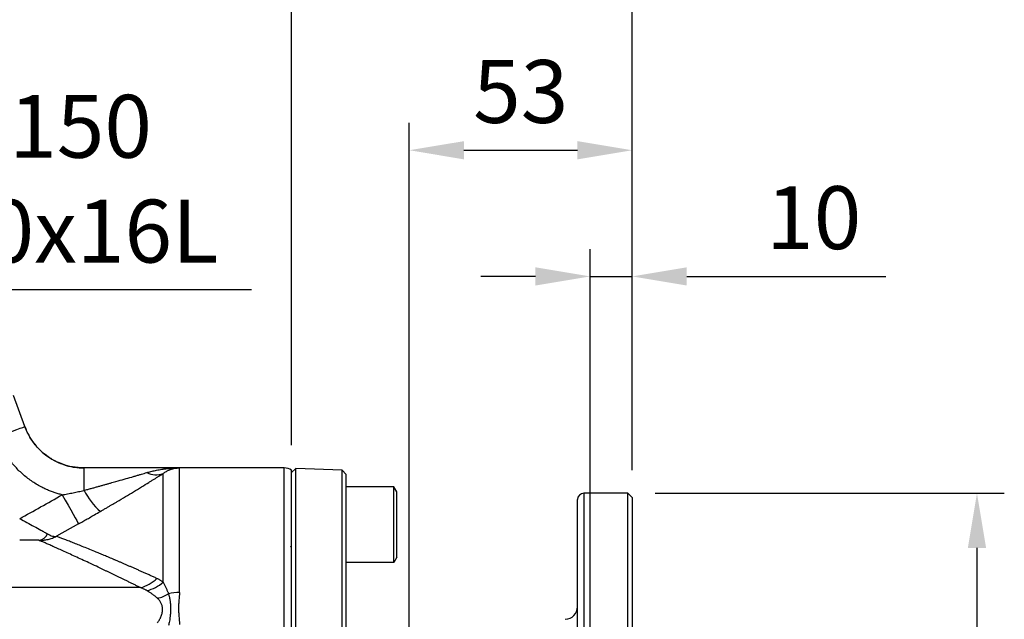
# Model space of a CAD drawing. Extents: x -46 to 1992, y -26 to 1274.
# Drawn here: x 1083 to 1317, y 852 to 995 of the extents above; entities that cross this region are included whole.
import ezdxf

# ---------------------------------------------------------------- set-up
doc = ezdxf.new("R2010")
doc.units = 0
doc.header["$LTSCALE"] = 30
doc.layers.get('Defpoints').update_dxf_attribs({"linetype": 'CONTINUOUS'})
doc.layers.add('DIM', color=3, linetype='CONTINUOUS')
doc.layers.add('MAIN', color=7, linetype='CONTINUOUS')
doc.styles.get("Standard").update_dxf_attribs({"font": 'simplex.shx'})
doc.dimstyles.new('C', dxfattribs={"dimscale": 6.5, "dimtxt": 2.3, "dimasz": 2, "dimexe": 1, "dimexo": 1, "dimgap": 1, "dimtad": 1, "dimtoh": 1, "dimdec": 4, "dimdsep": 46, "dimtxsty": 'Standard', "dimcen": 0, "dimclrd": 256, "dimclre": 256, "dimclrt": 256, "dimadec": 0, "dimazin": 0, "dimtfac": 0.6, "dimtdec": 4, "dimtofl": 0, "dimtmove": 0, "dimatfit": 3, "dimfxl": 0, "dimtolj": 1, "dimarcsym": 0})
doc.dimstyles.new('L', dxfattribs={"dimscale": 6.5, "dimtxt": 2.3, "dimasz": 2, "dimexe": 1, "dimexo": 1, "dimgap": 1, "dimtad": 1, "dimdec": 3, "dimdsep": 46, "dimtxsty": 'Standard', "dimcen": 3, "dimclrd": 256, "dimclre": 256, "dimclrt": 256, "dimazin": 2, "dimtfac": 0.6, "dimtdec": 3, "dimtmove": 0, "dimatfit": 3, "dimfxl": 0, "dimtolj": 1, "dimarcsym": 0})

# ---------------------------------------------------------------- blocks, each defined once
blk = doc.blocks.new('*D39')
at = {"layer": 'Defpoints', "color": 0}
for p in [(938.01, 865.94), (844.11, 748.96)]:
    blk.add_point(p, dxfattribs=at)
at = {"layer": 'DIM', "lineweight": -2}
for p, q in [((990.06, 930.79), (946.14, 876.08)), ((1138.23, 930.79), (990.06, 930.79))]:
    blk.add_line(p, q, dxfattribs=at)
blk.add_arc((891.06, 807.45), 75, 46.1459, 56.2127, dxfattribs=at)
at = {"layer": 'DIM'}
blk.add_solid([(944.45, 877.43), (947.83, 874.72), (938.01, 865.94)], dxfattribs=at)
at = {"layer": 'DIM', "insert": (1067.4, 957.23), "char_height": 14.95, "attachment_point": 5}
blk.add_mtext('\\A1;PCD∅150\\P2x8xM10x16L', dxfattribs=at)
blk = doc.blocks.new('*D48')
at = {"layer": 'Defpoints', "color": 0}
for p in [(1227.75, 882.45), (1227.75, 682.45), (1310.75, 682.45)]:
    blk.add_point(p, dxfattribs=at)
at = {"layer": 'DIM', "lineweight": -2}
for p, q in [((1234.25, 882.45), (1317.25, 882.45)), ((1310.75, 869.45), (1310.75, 695.45)), ((1234.25, 682.45), (1317.25, 682.45))]:
    blk.add_line(p, q, dxfattribs=at)
at = {"layer": 'DIM'}
for points in [[(1308.58, 869.45), (1312.92, 869.45), (1310.75, 882.45)], [(1308.58, 695.45), (1312.92, 695.45), (1310.75, 682.45)]]:
    blk.add_solid(points, dxfattribs=at)
at = {"layer": 'DIM', "insert": (1296.77, 782.45), "char_height": 14.95, "attachment_point": 5, "rotation": 90}
blk.add_mtext('\\A1;%%C200', dxfattribs=at)
blk = doc.blocks.new('*D52')
at = {"layer": 'Defpoints', "color": 0}
for p in [(1228.75, 934), (1228.75, 881.45), (1218.75, 811.16)]:
    blk.add_point(p, dxfattribs=at)
at = {"layer": 'DIM', "lineweight": -2}
for p, q in [((1218.75, 817.66), (1218.75, 940.5)), ((1228.75, 887.95), (1228.75, 940.5)), ((1205.75, 934), (1192.75, 934)), ((1218.75, 934), (1228.75, 934)), ((1241.75, 934), (1289.11, 934))]:
    blk.add_line(p, q, dxfattribs=at)
at = {"layer": 'DIM'}
for points in [[(1205.75, 936.16), (1205.75, 931.83), (1218.75, 934)], [(1241.75, 936.16), (1241.75, 931.83), (1228.75, 934)]]:
    blk.add_solid(points, dxfattribs=at)
at = {"layer": 'DIM', "insert": (1271.93, 947.97), "char_height": 14.95, "attachment_point": 5}
blk.add_mtext('\\A1;10', dxfattribs=at)
blk = doc.blocks.new('*D53')
at = {"layer": 'Defpoints', "color": 0}
for p in [(1228.75, 1042), (779.06, 912.49), (1228.75, 881.45)]:
    blk.add_point(p, dxfattribs=at)
at = {"layer": 'DIM', "lineweight": -2}
for p, q in [((779.06, 918.99), (779.06, 1048.5)), ((1228.75, 887.95), (1228.75, 1048.5)), ((792.06, 1042), (1215.75, 1042))]:
    blk.add_line(p, q, dxfattribs=at)
at = {"layer": 'DIM'}
for points in [[(792.06, 1044.16), (792.06, 1039.83), (779.06, 1042)], [(1215.75, 1044.16), (1215.75, 1039.83), (1228.75, 1042)]]:
    blk.add_solid(points, dxfattribs=at)
at = {"layer": 'DIM', "insert": (1003.9, 1055.97), "char_height": 14.95, "attachment_point": 5}
blk.add_mtext('\\A1;449.7', dxfattribs=at)
blk = doc.blocks.new('*D60')
at = {"layer": 'Defpoints', "color": 0}
for p in [(1147.75, 1003), (891.06, 994), (1147.75, 887.35)]:
    blk.add_point(p, dxfattribs=at)
at = {"layer": 'DIM', "lineweight": -2}
for p, q in [((891.06, 1000.5), (891.06, 1009.5)), ((1147.75, 999.45), (1147.75, 1009.5)), ((904.06, 1003), (1134.75, 1003)), ((1147.75, 893.85), (1147.75, 989.58))]:
    blk.add_line(p, q, dxfattribs=at)
at = {"layer": 'DIM'}
for points in [[(904.06, 1005.16), (904.06, 1000.83), (891.06, 1003)], [(1134.75, 1005.16), (1134.75, 1000.83), (1147.75, 1003)]]:
    blk.add_solid(points, dxfattribs=at)
at = {"layer": 'DIM', "insert": (1019.4, 1016.97), "char_height": 14.95, "attachment_point": 5}
blk.add_mtext('\\A1;256.7', dxfattribs=at)
blk = doc.blocks.new('*D54')
at = {"layer": 'Defpoints', "color": 0}
for p in [(1228.75, 1003), (1147.75, 887.9), (1228.75, 881.45)]:
    blk.add_point(p, dxfattribs=at)
at = {"layer": 'DIM', "lineweight": -2}
for p, q in [((1147.75, 894.4), (1147.75, 1009.5)), ((1228.75, 887.95), (1228.75, 1009.5)), ((1160.75, 1003), (1215.75, 1003))]:
    blk.add_line(p, q, dxfattribs=at)
at = {"layer": 'DIM'}
for points in [[(1160.75, 1005.16), (1160.75, 1000.83), (1147.75, 1003)], [(1215.75, 1005.16), (1215.75, 1000.83), (1228.75, 1003)]]:
    blk.add_solid(points, dxfattribs=at)
at = {"layer": 'DIM', "insert": (1188.25, 1016.97), "char_height": 14.95, "attachment_point": 5}
blk.add_mtext('\\A1;81', dxfattribs=at)
blk = doc.blocks.new('*D55')
at = {"layer": 'Defpoints', "color": 0}
for p in [(1228.75, 964), (1228.75, 881.45), (1175.75, 798.45)]:
    blk.add_point(p, dxfattribs=at)
at = {"layer": 'DIM', "lineweight": -2}
for p, q in [((1175.75, 804.95), (1175.75, 970.5)), ((1228.75, 887.95), (1228.75, 970.5)), ((1188.75, 964), (1215.75, 964))]:
    blk.add_line(p, q, dxfattribs=at)
at = {"layer": 'DIM'}
for points in [[(1188.75, 966.16), (1188.75, 961.83), (1175.75, 964)], [(1215.75, 966.16), (1215.75, 961.83), (1228.75, 964)]]:
    blk.add_solid(points, dxfattribs=at)
at = {"layer": 'DIM', "insert": (1202.25, 977.97), "char_height": 14.95, "attachment_point": 5}
blk.add_mtext('\\A1;53', dxfattribs=at)

msp = doc.modelspace()

# ---------------------------------------------------------------- linework, layer by layer
at = {"layer": 'MAIN'}
for p, q in [((1084.31341, 898.29207), (1081.62225, 905.6433)), ((1146.01872, 888.4507), (1098.39722, 888.4507)), ((1121.08766, 888.44804), (1098.39957, 888.44804)), ((1098.39957, 883.12384), (1098.39957, 888.44804)), ((1121.08766, 858.84615), (1121.08766, 888.44804)), ((1146.01872, 676.4507), (1146.01872, 888.4507)), ((1148.74811, 888.31103), (1147.74872, 887.34593)), ((1147.74872, 676.99976), (1147.74872, 887.90163)), ((1159.74934, 887.92686), (1148.74811, 888.31103)), ((1148.74811, 782.4507), (1148.74811, 888.31103)), ((1160.74873, 886.89196), (1159.74934, 887.92686)), ((1159.74934, 782.4507), (1159.74934, 887.92686)), ((1117.20919, 861.30642), (1117.20919, 887.12633)), ((1160.74873, 782.4507), (1160.74873, 886.89196)), ((1172.04873, 883.98182), (1160.74873, 883.98182)), ((1172.74873, 882.78882), (1172.04873, 884.00125)), ((1172.04873, 866.00125), (1172.04873, 883.98182)), ((1172.74873, 867.21369), (1172.74873, 882.78882)), ((1147.69617, 880.98216), (1147.66935, 880.93588)), ((1147.74872, 880.97691), (1147.70449, 880.97691)), ((1215.74873, 683.9507), (1215.74873, 880.9507)), ((1227.74873, 882.4507), (1217.24871, 882.4507)), ((1217.24871, 882.4507), (1217.24871, 682.4507)), ((1228.74872, 881.4507), (1227.74873, 882.4507)), ((1227.74873, 782.4507), (1227.74873, 882.4507)), ((1228.74872, 881.4507), (1228.74872, 782.4507)), ((1097.09746, 875.15525), (1091.84258, 872.21057)), ((1172.74873, 867.21369), (1172.04873, 866.00125)), ((1172.04873, 866.00125), (1160.74873, 866.00125)), ((1111.81166, 859.99082), (1042.17645, 859.99082))]:
    msp.add_line(p, q, dxfattribs=at)
at = {"layer": 'MAIN', "flags": 128}
for points in [[(1077.74005, 895.88566), (1079.02244, 896.35513), (1080.25557, 896.80655), (1081.39201, 897.22259), (1082.38812, 897.58725), (1083.2056, 897.88651), (1083.81305, 898.10889), (1084.18711, 898.24583), (1084.31341, 898.29207)], [(1093.21899, 882.06689), (1093.91709, 880.82284), (1094.59282, 879.61867), (1095.22451, 878.49297), (1095.7919, 877.48182), (1096.27684, 876.61765), (1096.66375, 875.92815), (1096.94024, 875.43542), (1097.09746, 875.15525)]]:
    msp.add_lwpolyline(points, dxfattribs=at)
at = {"layer": 'MAIN'}
for centre, radius, start, end in [((1146.01872, 885.4507), 3, 54.7835664, 90), ((1115.51973, 891.50876), 4.69681, 242.2208841, 291.0819916), ((1113.60656, 890.90078), 17.0802, 207.0854627, 228.4514794), ((1217.24872, 880.9507), 1.5, 90, 180), ((1087.19853, 873.97314), 2.78108, 280.9238513, 334.5634508), ((1110.0323, 867.65884), 7.87176, 283.0642586, 315.9514688), ((1111.38465, 867.77183), 8.70212, 282.9224233, 312.0149684), ((1113.41617, 867.04022), 9.90209, 284.3755141, 300.7640757), ((1121.074, 848.00463), 10.84153, 89.9278054, 103.8369945), ((1212.74872, 855.46276), 3, 272, 0)]:
    msp.add_arc(centre, radius, start, end, dxfattribs=at)
for points, knots in [([(1098.39847, 888.4507), (1097.46843, 888.50009), (1095.76067, 888.59079), (1093.52623, 889.21715), (1091.8475, 889.92568), (1090.43642, 890.70826), (1088.97743, 891.71999), (1087.3047, 893.25485), (1085.55981, 895.44726), (1084.74774, 897.30098), (1084.31268, 898.2941)], [0, 0, 0, 0, 0.152426709, 0.279891164, 0.378397038, 0.45105554, 0.54439037, 0.669119954, 0.822732182, 1, 1, 1, 1]), ([(1084.31342, 898.29207), (1084.57777, 897.56998), (1084.89388, 896.87744), (1085.62528, 895.54916), (1086.04059, 894.91339), (1086.74002, 894.00349), (1086.98661, 893.70697), (1087.49726, 893.13866), (1087.7622, 892.8656), (1088.5853, 892.07908), (1089.17157, 891.59807), (1090.42011, 890.72381), (1091.08592, 890.32988), (1092.45036, 889.65736), (1093.15379, 889.37477), (1094.24068, 889.03117), (1094.60829, 888.93008), (1095.3544, 888.75544), (1095.73257, 888.68212), (1096.86776, 888.50685), (1097.63062, 888.44805), (1098.39957, 888.44805)], [0, 0, 0, 0, 0.125, 0.125, 0.25, 0.25, 0.3125, 0.3125, 0.375, 0.375, 0.5, 0.5, 0.625, 0.625, 0.75, 0.75, 0.8125, 0.8125, 0.875, 0.875, 1, 1, 1, 1]), ([(1093.21899, 882.06689), (1093.05983, 882.10654), (1092.74188, 882.18573), (1092.2689, 882.31775), (1091.79959, 882.45925), (1091.33421, 882.61121), (1090.87267, 882.77335), (1090.41501, 882.94575), (1089.96122, 883.12839), (1089.51129, 883.32128), (1089.06524, 883.52441), (1088.62305, 883.73779), (1087.52885, 884.29598), (1085.84156, 885.31547), (1083.71427, 886.99349), (1081.80552, 888.91746), (1080.51746, 890.58757), (1079.69944, 891.84702), (1079.24069, 892.62081), (1078.81461, 893.41143), (1078.42199, 894.21922), (1078.05976, 895.04302), (1077.84674, 895.60446), (1077.74005, 895.88566)], [0, 0, 0, 0, 0.022778175, 0.045505174, 0.068192201, 0.090850518, 0.113491432, 0.136126273, 0.158766382, 0.181423092, 0.204107712, 0.226831508, 0.249605687, 0.374703293, 0.499826144, 0.624986988, 0.750173048, 0.791916951, 0.833525276, 0.87506774, 0.916614393, 0.958235261, 1, 1, 1, 1]), ([(1113.33071, 887.35326), (1113.48874, 887.39897), (1113.81254, 887.49265), (1114.31239, 887.62309), (1114.83726, 887.74927), (1115.38736, 887.86901), (1115.96264, 887.98136), (1116.56311, 888.08499), (1117.27672, 888.1917), (1118.13523, 888.29613), (1119.05687, 888.3761), (1120.05429, 888.43331), (1120.7067, 888.44261), (1121.08766, 888.44805)], [0, 0, 0, 0, 0.062200029, 0.127450736, 0.195755121, 0.2671158, 0.341535063, 0.419014932, 0.499557194, 0.617129367, 0.749727658, 0.853857864, 1, 1, 1, 1]), ([(1121.08766, 888.44805), (1121.00187, 888.44586), (1120.83477, 888.4416), (1120.59078, 888.42288), (1120.36041, 888.39707), (1120.14375, 888.36481), (1119.94086, 888.3277), (1119.75174, 888.287), (1119.57635, 888.24395), (1119.41462, 888.19968), (1119.26646, 888.15525), (1119.02714, 888.07772), (1118.70038, 887.95578), (1118.29128, 887.77234), (1117.90766, 887.57124), (1117.54926, 887.35898), (1117.32005, 887.20217), (1117.20918, 887.12633)], [0, 0, 0, 0, 0.065523037, 0.12761407, 0.18627054, 0.24149091, 0.293274514, 0.341621423, 0.386532315, 0.428008354, 0.46605108, 0.500662313, 0.612443001, 0.718259009, 0.818115832, 0.912024288, 1, 1, 1, 1]), ([(1098.39957, 883.12383), (1098.69159, 883.20324), (1099.26733, 883.3598), (1100.11733, 883.59249), (1100.94158, 883.81911), (1101.74, 884.03961), (1102.51263, 884.25385), (1103.25945, 884.46174), (1103.98046, 884.66319), (1104.67567, 884.85816), (1105.34507, 885.04661), (1106.4433, 885.35708), (1107.90771, 885.7744), (1109.42348, 886.21072), (1110.53798, 886.53407), (1111.30998, 886.75911), (1112.03057, 886.9701), (1112.70095, 887.16715), (1113.12537, 887.29258), (1113.33071, 887.35326)], [0, 0, 0, 0, 0.057282074, 0.112938956, 0.166971578, 0.219380961, 0.270168222, 0.319334589, 0.366881416, 0.412810201, 0.457122603, 0.499820473, 0.631398371, 0.749995566, 0.806018187, 0.859003567, 0.908975655, 0.955963011, 1, 1, 1, 1]), ([(1102.27805, 878.11805), (1102.50493, 878.24966), (1102.957, 878.5119), (1103.63039, 878.90432), (1104.29708, 879.29412), (1104.9569, 879.6813), (1105.6099, 880.06581), (1106.71004, 880.71585), (1108.22552, 881.61758), (1110.16639, 882.78449), (1112.03933, 883.92206), (1113.47552, 884.80335), (1114.46663, 885.41547), (1115.07021, 885.78956), (1115.64621, 886.14778), (1116.19422, 886.48975), (1116.71579, 886.81624), (1117.0461, 887.02383), (1117.20918, 887.12633)], [0, 0, 0, 0, 0.042418488, 0.084523256, 0.126322667, 0.167825376, 0.209040324, 0.249976742, 0.376934895, 0.499439925, 0.628106669, 0.749923456, 0.794410546, 0.83771527, 0.879879523, 0.920948555, 0.960971187, 1, 1, 1, 1]), ([(1093.21899, 882.06689), (1093.43167, 882.10405), (1093.86039, 882.17894), (1094.50705, 882.29645), (1095.16148, 882.41997), (1096.02322, 882.59011), (1097.10573, 882.81567), (1097.96247, 883.01972), (1098.39957, 883.12383)], [0, 0, 0, 0, 0.12237046, 0.246668507, 0.372585428, 0.500009585, 0.744904223, 1, 1, 1, 1]), ([(1083.0996, 876.38423), (1084.76134, 877.31793), (1088.13401, 879.21297), (1091.50759, 881.10638), (1093.21899, 882.06689)], [0, 0, 0, 0, 0.49270787, 1, 1, 1, 1]), ([(1147.74872, 880.8057), (1147.73508, 880.92083), (1147.72106, 881.03918), (1147.70493, 880.97341), (1147.70449, 880.97162)], [0, 0, 0, 0, 0.972881458, 1, 1, 1, 1]), ([(1097.09746, 875.15525), (1097.26131, 875.24721), (1097.594, 875.43395), (1098.09975, 875.71958), (1098.61989, 876.01455), (1099.15435, 876.31896), (1099.9119, 876.75212), (1100.95591, 877.35264), (1101.81402, 877.84941), (1102.27805, 878.11805)], [0, 0, 0, 0, 0.0942065564, 0.1912920983, 0.2912787296, 0.3941872692, 0.5000374115, 0.7296400294, 1, 1, 1, 1]), ([(1083.0996, 876.38423), (1083.67331, 876.08351), (1084.24413, 875.78199), (1085.37968, 875.17719), (1085.94442, 874.87392), (1087.06661, 874.26493), (1087.62685, 873.95769), (1088.43405, 873.50788), (1088.69835, 873.35936), (1089.2148, 873.06586), (1089.46757, 872.92053), (1089.71001, 872.77863)], [0, 0, 0, 0, 0.25, 0.25, 0.5, 0.5, 0.75, 0.75, 0.875, 0.875, 1, 1, 1, 1]), ([(1087.72556, 871.24245), (1087.67387, 871.24469), (1087.56889, 871.24923), (1087.40309, 871.25549), (1087.22842, 871.26148), (1087.0444, 871.26715), (1086.85116, 871.27253), (1086.5366, 871.28042), (1086.08469, 871.28976), (1085.50518, 871.29869), (1084.91565, 871.30539), (1084.32549, 871.30997), (1083.71823, 871.3128), (1083.30754, 871.31314), (1083.0996, 871.31332)], [0, 0, 0, 0, 0.038580763, 0.078341679, 0.119356476, 0.161692333, 0.205410337, 0.250565967, 0.372214144, 0.501099541, 0.62168009, 0.744780361, 0.870771564, 1, 1, 1, 1]), ([(1087.72556, 871.24245), (1087.8167, 871.24219), (1088.00271, 871.24165), (1088.28674, 871.25224), (1088.58108, 871.27228), (1088.8852, 871.30364), (1089.19846, 871.34712), (1089.52014, 871.40382), (1089.89756, 871.4851), (1090.35021, 871.60502), (1090.85713, 871.77344), (1091.36504, 871.97603), (1091.68366, 872.13251), (1091.84259, 872.21057)], [0, 0, 0, 0, 0.063460218, 0.129527687, 0.198192406, 0.269437254, 0.343237394, 0.419559681, 0.498362123, 0.614216651, 0.748708533, 0.874650622, 1, 1, 1, 1]), ([(1111.81166, 859.99082), (1111.56395, 860.1138), (1111.07043, 860.35882), (1110.34071, 860.71941), (1109.62235, 861.0732), (1108.91591, 861.41984), (1108.22124, 861.75951), (1107.53837, 862.09223), (1106.86729, 862.41808), (1106.20801, 862.7371), (1105.56053, 863.04936), (1104.92484, 863.35491), (1104.30095, 863.65383), (1102.59349, 864.46931), (1099.96667, 865.70899), (1097.17342, 867.00262), (1095.1389, 867.93354), (1093.69731, 868.58775), (1092.3929, 869.17515), (1091.42169, 869.60949), (1090.71988, 869.92206), (1090.23598, 870.13701), (1089.78324, 870.33758), (1089.36164, 870.52389), (1088.97124, 870.696), (1088.61184, 870.85408), (1088.28417, 870.9979), (1087.98548, 871.12876), (1087.81205, 871.20462), (1087.72556, 871.24245)], [0, 0, 0, 0, 0.0217205882, 0.0432753666, 0.0646649957, 0.085890151, 0.1069515241, 0.1278498227, 0.1485857713, 0.1691601116, 0.1895736027, 0.209827022, 0.2299211653, 0.2498568477, 0.3766654315, 0.4978664046, 0.5620777577, 0.6249800792, 0.6866290923, 0.747083986, 0.7759357052, 0.804581769, 0.8330297301, 0.8612872997, 0.8893623459, 0.9172628915, 0.9449971104, 0.9725733247, 1, 1, 1, 1]), ([(1089.71001, 872.77863), (1090.1438, 872.52475), (1090.53348, 872.36091), (1091.24151, 872.17749), (1091.55985, 872.15847), (1091.84259, 872.21056)], [0, 0, 0, 0, 0.5, 0.5, 1, 1, 1, 1]), ([(1115.69014, 862.18586), (1115.4214, 862.30845), (1114.88596, 862.55269), (1114.09452, 862.91128), (1113.31558, 863.26249), (1112.54975, 863.60598), (1111.79686, 863.94193), (1111.05697, 864.27041), (1110.33005, 864.5915), (1109.61612, 864.90531), (1108.91516, 865.21189), (1108.22719, 865.51135), (1107.5522, 865.80376), (1106.89019, 866.08919), (1106.24116, 866.36773), (1105.60511, 866.63945), (1104.98204, 866.90442), (1104.37195, 867.16272), (1103.77485, 867.41442), (1103.19072, 867.65959), (1102.61958, 867.89829), (1102.06142, 868.13058), (1101.51624, 868.35654), (1100.62041, 868.7263), (1099.41959, 869.21782), (1097.98416, 869.79866), (1096.67403, 870.32324), (1095.6669, 870.72259), (1094.90997, 871.02059), (1094.35897, 871.23649), (1093.84529, 871.43689), (1093.369, 871.622), (1092.92985, 871.79208), (1092.52875, 871.94692), (1092.16236, 872.08795), (1091.94901, 872.16976), (1091.84259, 872.21056)], [0, 0, 0, 0, 0.024423743, 0.04866281, 0.072719154, 0.096594781, 0.120291743, 0.143812145, 0.167158145, 0.190331954, 0.213335836, 0.236172111, 0.258843158, 0.281351409, 0.303699359, 0.325889558, 0.347924618, 0.369807215, 0.391540082, 0.413126019, 0.434567888, 0.455868614, 0.477031189, 0.49805867, 0.562058326, 0.624829435, 0.68647552, 0.747106419, 0.77954421, 0.811704714, 0.843607936, 0.8752744, 0.906725126, 0.937981607, 0.969065781, 1, 1, 1, 1]), ([(1147.51, 869.75487), (1147.53401, 869.78964), (1147.58415, 869.86225), (1147.69233, 869.89629), (1147.74872, 869.91404)], [0, 0, 0, 0, 0.478763775, 1, 1, 1, 1]), ([(1117.20918, 861.30642), (1117.13268, 861.36098), (1116.97896, 861.47061), (1116.73867, 861.62605), (1116.49, 861.7759), (1116.23219, 861.91925), (1115.96592, 862.05693), (1115.78238, 862.14273), (1115.69014, 862.18586)], [0, 0, 0, 0, 0.162622408, 0.326787996, 0.492553812, 0.65997536, 0.82910661, 1, 1, 1, 1]), ([(1113.33071, 859.29011), (1113.25435, 859.33311), (1113.1005, 859.41976), (1112.86064, 859.54277), (1112.61208, 859.66192), (1112.35416, 859.77643), (1112.08744, 859.88694), (1111.90405, 859.95602), (1111.81166, 859.99082)], [0, 0, 0, 0, 0.16051333, 0.323420067, 0.488772857, 0.656622042, 0.827015754, 1, 1, 1, 1]), ([(1117.20918, 861.30642), (1117.26602, 861.19895), (1117.37795, 860.98732), (1117.5418, 860.66509), (1117.69886, 860.34649), (1117.8487, 860.03153), (1117.99104, 859.72107), (1118.12563, 859.41573), (1118.2521, 859.11602), (1118.37067, 858.82297), (1118.44481, 858.62737), (1118.48114, 858.53154)], [0, 0, 0, 0, 0.12679517, 0.249683512, 0.368656274, 0.483706483, 0.594828938, 0.702020214, 0.805278686, 0.904604571, 1, 1, 1, 1]), ([(1115.87462, 857.44817), (1115.80705, 857.51077), (1115.66636, 857.64112), (1115.44005, 857.8357), (1115.19229, 858.03822), (1114.92243, 858.24688), (1114.55089, 858.51868), (1114.01872, 858.88063), (1113.58053, 859.14142), (1113.33071, 859.29011)], [0, 0, 0, 0, 0.085877007, 0.178804731, 0.278800877, 0.385879636, 0.500052553, 0.714973812, 1, 1, 1, 1]), ([(1115.87462, 851.65564), (1115.9271, 851.72988), (1116.03121, 851.87716), (1116.17584, 852.09908), (1116.31029, 852.31932), (1116.43386, 852.53805), (1116.54672, 852.75514), (1116.64883, 852.97058), (1116.7402, 853.1843), (1116.82083, 853.39626), (1116.89071, 853.6064), (1116.94985, 853.81468), (1116.99823, 854.02104), (1117.03587, 854.22544), (1117.06275, 854.42782), (1117.07889, 854.62813), (1117.08584, 854.88396), (1117.06991, 855.19221), (1117.01306, 855.54729), (1116.91827, 855.89196), (1116.78552, 856.22605), (1116.61501, 856.54952), (1116.40617, 856.86185), (1116.16139, 857.1646), (1115.97113, 857.35274), (1115.87462, 857.44817)], [0, 0, 0, 0, 0.036132294, 0.071686506, 0.106699018, 0.141207926, 0.175253015, 0.208875718, 0.242119046, 0.275027499, 0.307646947, 0.340024487, 0.37220828, 0.40424736, 0.436191427, 0.468090626, 0.499995312, 0.559808937, 0.619758126, 0.680172577, 0.74137447, 0.803673767, 0.867364414, 0.932721582, 1, 1, 1, 1]), ([(1118.48114, 858.53154), (1118.50732, 858.44878), (1118.56248, 858.27439), (1118.63846, 857.99445), (1118.71826, 857.65731), (1118.79477, 857.26486), (1118.88432, 856.66193), (1118.95158, 855.90902), (1118.9755, 854.97365), (1118.95104, 854.02504), (1118.88912, 853.27041), (1118.80774, 852.59352), (1118.72555, 852.06817), (1118.60665, 851.46991), (1118.52081, 851.12402), (1118.48114, 850.9642)], [0, 0, 0, 0, 0.037675957, 0.07938605, 0.12538967, 0.186709372, 0.249971239, 0.382472045, 0.498666849, 0.623558909, 0.749093724, 0.781987884, 0.874475915, 0.941996369, 1, 1, 1, 1]), ([(1121.08766, 858.84615), (1121.08766, 858.24273), (1121.03677, 857.63133), (1120.94576, 856.7029), (1120.91402, 856.39154), (1120.86716, 855.76526), (1120.85273, 855.45034), (1120.85281, 854.81706), (1120.8673, 854.49869), (1120.91418, 853.85843), (1120.94588, 853.53651), (1121.03677, 852.56514), (1121.08766, 851.90951), (1121.08766, 851.24752)], [0, 0, 0, 0, 0.25, 0.25, 0.375, 0.375, 0.5, 0.5, 0.625, 0.625, 0.75, 0.75, 1, 1, 1, 1])]:
    msp.add_open_spline(points, degree=3, knots=knots, dxfattribs=at)

# ---------------------------------------------------------------- dimensions: what is measured, and where the dimension line sits
at = {"layer": 'DIM'}
dim = msp.add_linear_dim(base=(1228.74872, 1041.99592), p1=(779.05872, 912.48669), p2=(1228.74872, 881.4507), dimstyle='L', override={"dimdec": 1}, dxfattribs=at)
dim.commit()
dim.dimension.update_dxf_attribs({"geometry": '*D53', "text_midpoint": (1003.90372, 1041.99592), "dimtype": 160})
dim = msp.add_linear_dim(base=(1147.74872, 1002.99592), p1=(891.05872, 993.99592), p2=(1147.74872, 887.34593), dimstyle='L', override={"dimdec": 1}, dxfattribs=at)
dim.commit()
dim.dimension.update_dxf_attribs({"geometry": '*D60', "text_midpoint": (1019.40372, 1016.97092)})
for base, p1, picture, middle in [((1228.74872, 1002.99592), (1147.74872, 887.90163), '*D54', (1188.24872, 1016.97092)), ((1228.74872, 963.99592), (1175.74872, 798.4507), '*D55', (1202.24872, 977.97092)), ((1228.74872, 933.99592), (1218.74872, 811.15924), '*D52', (1271.92729, 947.97092))]:
    dim = msp.add_linear_dim(base=base, p1=p1, p2=(1228.74872, 881.4507), dimstyle='L', dxfattribs=at)
    dim.commit()
    dim.dimension.update_dxf_attribs({"geometry": picture, "text_midpoint": middle})
dim = msp.add_diameter_dim_2p(p1=(844.11142, 748.9618), p2=(938.00602, 865.93959), text='PCD<>\\P2x8xM10x16L', dimstyle='C', dxfattribs=at)
dim.commit()
dim.dimension.update_dxf_attribs({"geometry": '*D39', "text_midpoint": (1067.3966, 930.79319), "dimtype": 163})
dim = msp.add_linear_dim(base=(1310.74872, 682.4507), p1=(1227.74873, 882.4507), p2=(1227.74873, 682.4507), angle=90, text='%%C<>', dimstyle='L', dxfattribs=at)
dim.commit()
dim.dimension.update_dxf_attribs({"geometry": '*D48', "text_midpoint": (1296.77372, 782.4507)})

doc.saveas('drawing.dxf')
